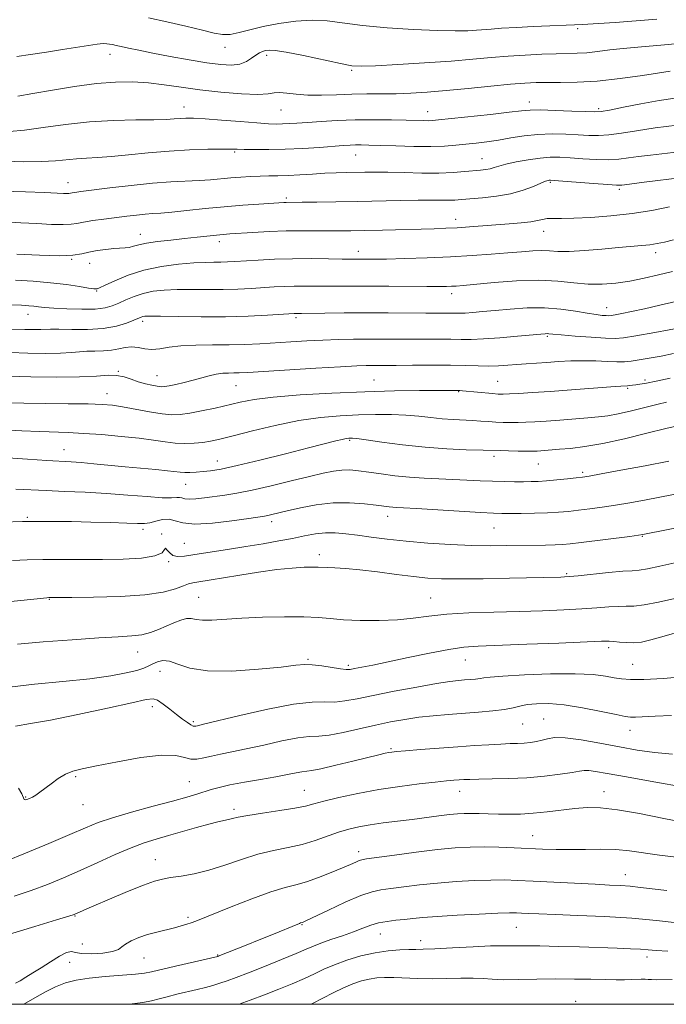
# Model space of a CAD drawing. Extents: x 2087300 to 2090200, y 289800 to 292700.
# Drawn here: x 2089084 to 2089271, y 290000 to 290286 of the extents above; entities that cross this region are included whole.
import ezdxf

# ---------------------------------------------------------------- set-up
doc = ezdxf.new("R2010")
doc.units = 0
doc.header["$MEASUREMENT"] = 0
for name, color, linetype, lineweight in [('CONTOUR INDEX', 41, 'Continuous', 13), ('CONTOUR INTERMEDIATE', 44, 'Continuous', 0), ('GRID LINE', 7, 'Continuous', 0), ('SPOT ELEVATION DTM', 2, 'Continuous', 13)]:
    doc.layers.add(name, color=color, linetype=linetype, lineweight=lineweight)

msp = doc.modelspace()

# ---------------------------------------------------------------- linework, layer by layer
at = {"layer": 'CONTOUR INDEX', "flags": 128}
for points, elevation in [([(2089121.065, 290286.422), (2089126.436, 290285.23), (2089131.968, 290283.954), (2089136.754, 290282.806), (2089140.155, 290281.973), (2089142.609, 290281.543), (2089144.822, 290281.575), (2089147.403, 290282.088), (2089150.56, 290282.926), (2089154.406, 290283.889), (2089158.954, 290284.784), (2089163.837, 290285.444), (2089168.588, 290285.709), (2089172.957, 290285.478), (2089183.203, 290284.188), (2089190.371, 290283.522), (2089198.092, 290282.992), (2089205.041, 290282.661), (2089210.201, 290282.566), (2089213.791, 290282.641), (2089216.336, 290282.798), (2089220.597, 290283.139), (2089223.642, 290283.34), (2089227.927, 290283.577), (2089232.77, 290283.821), (2089247.195, 290284.474), (2089248.727, 290284.56), (2089251.748, 290284.741), (2089256.662, 290285.049), (2089262.681, 290285.47), (2089268.723, 290285.976)], 1120), ([(2089078.63, 290236.016), (2089085.362, 290235.862), (2089090.836, 290235.654), (2089096.348, 290235.405), (2089097.357, 290235.377), (2089097.951, 290235.404), (2089098.398, 290235.475), (2089098.896, 290235.571), (2089099.717, 290235.696), (2089101.432, 290235.921), (2089109.835, 290236.986), (2089116.069, 290237.723), (2089122.288, 290238.356), (2089127.612, 290238.747), (2089135.79, 290239.15), (2089139.073, 290239.388), (2089144.961, 290239.939), (2089147.872, 290240.169), (2089150.75, 290240.341), (2089153.494, 290240.447), (2089156.067, 290240.492), (2089158.682, 290240.527), (2089161.613, 290240.617), (2089165.032, 290240.803), (2089168.707, 290241.038), (2089172.303, 290241.249), (2089175.559, 290241.384), (2089178.5, 290241.46), (2089183.89, 290241.563), (2089186.867, 290241.589), (2089190.591, 290241.551), (2089195.303, 290241.436), (2089200.489, 290241.323), (2089205.447, 290241.311), (2089209.609, 290241.47), (2089212.944, 290241.734), (2089217.558, 290242.203), (2089219.094, 290242.376), (2089220.322, 290242.587), (2089221.439, 290242.894), (2089222.819, 290243.318), (2089224.878, 290243.87), (2089227.869, 290244.534), (2089231.375, 290245.188), (2089234.815, 290245.682), (2089237.781, 290245.904), (2089240.556, 290245.888), (2089243.599, 290245.711), (2089247.21, 290245.455), (2089251.062, 290245.233), (2089254.671, 290245.169), (2089257.71, 290245.347), (2089260.477, 290245.703), (2089263.428, 290246.133), (2089266.914, 290246.556), (2089275.123, 290247.439)], 1110), ([(2089081.151, 290196.041), (2089085.205, 290195.914), (2089087.953, 290195.858), (2089089.777, 290195.868), (2089092.629, 290195.995), (2089095.039, 290195.993), (2089098.807, 290195.909), (2089103.372, 290195.903), (2089107.913, 290196.182), (2089111.748, 290196.872), (2089114.733, 290197.776), (2089116.862, 290198.615), (2089118.931, 290199.489), (2089119.42, 290199.655), (2089120.029, 290199.753), (2089121.469, 290199.789), (2089124.532, 290199.755), (2089129.716, 290199.657), (2089136.336, 290199.57), (2089143.409, 290199.587), (2089150.04, 290199.767), (2089155.672, 290200.035), (2089163.351, 290200.506), (2089163.828, 290200.524), (2089165.496, 290200.54), (2089172.289, 290200.654), (2089177.93, 290200.735), (2089184.285, 290200.783), (2089190.729, 290200.77), (2089201.621, 290200.673), (2089205.123, 290200.655), (2089209.053, 290200.647), (2089210.307, 290200.624), (2089211.554, 290200.619), (2089213.106, 290200.676), (2089215.242, 290200.83), (2089218.086, 290201.084), (2089221.728, 290201.432), (2089226.175, 290201.839), (2089231.108, 290202.149), (2089236.128, 290202.174), (2089240.865, 290201.802), (2089245.073, 290201.2), (2089248.54, 290200.61), (2089251.114, 290200.221), (2089252.897, 290200.016), (2089254.052, 290199.93), (2089254.791, 290199.911), (2089255.509, 290199.98), (2089256.651, 290200.174), (2089258.586, 290200.531), (2089261.401, 290201.089), (2089265.107, 290201.888), (2089269.594, 290202.927), (2089274.262, 290204.055)], 1100), ([(2089074.491, 290158.995), (2089085.913, 290158.238), (2089091.597, 290157.874), (2089098.612, 290157.467), (2089101.549, 290157.253), (2089105.239, 290156.919), (2089114.274, 290156.043), (2089123.223, 290155.225), (2089126.61, 290154.902), (2089130.317, 290154.492), (2089131.597, 290154.413), (2089133.136, 290154.42), (2089134.946, 290154.504), (2089136.927, 290154.653), (2089139.123, 290154.896), (2089142.156, 290155.405), (2089146.794, 290156.395), (2089153.418, 290157.972), (2089160.866, 290159.822), (2089167.588, 290161.525), (2089175.45, 290163.536), (2089177.331, 290163.994), (2089178.513, 290164.238), (2089179.259, 290164.343), (2089179.772, 290164.374), (2089180.344, 290164.365), (2089181.613, 290164.232), (2089184.306, 290163.864), (2089188.898, 290163.2), (2089194.856, 290162.405), (2089201.398, 290161.699), (2089207.773, 290161.247), (2089213.355, 290161.011), (2089223.201, 290160.73), (2089225.624, 290160.674), (2089228.452, 290160.622), (2089230.993, 290160.591), (2089232.742, 290160.592), (2089233.935, 290160.628), (2089234.993, 290160.694), (2089240.467, 290161.119), (2089243.673, 290161.399), (2089247.828, 290161.909), (2089253.073, 290162.816), (2089259.347, 290164.195), (2089265.787, 290165.764), (2089271.328, 290167.15), (2089275.17, 290168.07)], 1090), ([(2089083.071, 290104.6), (2089090.528, 290105.205), (2089098.96, 290105.849), (2089106.652, 290106.376), (2089112.294, 290106.692), (2089116.206, 290106.934), (2089119.119, 290107.298), (2089121.654, 290107.932), (2089124.001, 290108.783), (2089126.244, 290109.75), (2089128.427, 290110.72), (2089130.447, 290111.523), (2089132.159, 290111.981), (2089133.522, 290111.989), (2089134.894, 290111.748), (2089136.737, 290111.535), (2089139.454, 290111.563), (2089148.169, 290112.081), (2089154.222, 290112.353), (2089160.56, 290112.52), (2089166.171, 290112.513), (2089170.383, 290112.296), (2089173.887, 290111.961), (2089177.711, 290111.634), (2089182.587, 290111.43), (2089188.055, 290111.412), (2089193.357, 290111.634), (2089197.995, 290112.11), (2089202.512, 290112.707), (2089207.713, 290113.255), (2089214.152, 290113.627), (2089221.385, 290113.864), (2089228.72, 290114.052), (2089235.556, 290114.263), (2089241.676, 290114.51), (2089246.952, 290114.796), (2089251.3, 290115.108), (2089254.794, 290115.379), (2089257.55, 290115.532), (2089259.777, 290115.541), (2089262.052, 290115.593), (2089265.046, 290115.927), (2089269.185, 290116.704), (2089273.907, 290117.77)], 1080), ([(2089082.051, 290031.353), (2089087.009, 290033.006), (2089091.734, 290034.779), (2089096.403, 290036.699), (2089101.236, 290038.825), (2089106.346, 290041.157), (2089111.411, 290043.456), (2089116.004, 290045.423), (2089119.855, 290046.857), (2089123.317, 290047.947), (2089126.9, 290048.98), (2089135.021, 290051.352), (2089138.588, 290052.344), (2089141.205, 290052.981), (2089144.33, 290053.625), (2089145.494, 290053.921), (2089147.13, 290054.306), (2089149.923, 290054.821), (2089154.242, 290055.486), (2089159.204, 290056.222), (2089163.611, 290056.926), (2089166.657, 290057.538), (2089169.091, 290058.165), (2089172.052, 290058.957), (2089176.401, 290060.008), (2089181.878, 290061.192), (2089187.944, 290062.328), (2089194.064, 290063.267), (2089199.707, 290063.989), (2089204.344, 290064.504), (2089207.609, 290064.834), (2089209.787, 290065.029), (2089211.325, 290065.147), (2089212.686, 290065.239), (2089214.405, 290065.312), (2089217.032, 290065.366), (2089220.939, 290065.414), (2089225.776, 290065.524), (2089231.014, 290065.78), (2089236.135, 290066.229), (2089240.663, 290066.779), (2089244.136, 290067.305), (2089246.289, 290067.694), (2089247.653, 290067.9), (2089248.959, 290067.89), (2089250.939, 290067.625), (2089254.336, 290067.028), (2089259.899, 290066.014), (2089267.889, 290064.578), (2089276.637, 290063.032)], 1070), ([(2089147.444, 290000), (2089150.604, 290001.159), (2089154.761, 290002.751), (2089158.911, 290004.374), (2089162.855, 290005.971), (2089166.356, 290007.483), (2089169.299, 290008.873), (2089172.044, 290010.187), (2089175.068, 290011.49), (2089178.711, 290012.809), (2089182.764, 290014.025), (2089186.876, 290014.98), (2089190.724, 290015.563), (2089194.08, 290015.843), (2089196.742, 290015.938), (2089198.719, 290015.959), (2089200.857, 290015.993), (2089204.213, 290016.118), (2089209.41, 290016.382), (2089215.334, 290016.695), (2089220.439, 290016.935), (2089223.592, 290017.016), (2089225.33, 290016.99), (2089226.605, 290016.946), (2089230.854, 290016.966), (2089234.744, 290016.937), (2089240.133, 290016.82), (2089246.281, 290016.645), (2089257.166, 290016.289), (2089261.048, 290016.141), (2089263.982, 290015.996), (2089266.216, 290015.841), (2089268.542, 290015.663), (2089271.881, 290015.45)], 1060)]:
    msp.add_lwpolyline(points, dxfattribs=dict(at, elevation=elevation))
at = {"layer": 'CONTOUR INTERMEDIATE', "flags": 128}
for points, elevation in [([(2089082.807, 290275.141), (2089086.834, 290275.696), (2089091.496, 290276.4), (2089096.152, 290277.146), (2089103.624, 290278.393), (2089106.173, 290278.762), (2089107.882, 290278.901), (2089108.99, 290278.871), (2089109.802, 290278.751), (2089110.609, 290278.603), (2089111.645, 290278.395), (2089113.127, 290278.075), (2089115.269, 290277.598), (2089118.266, 290276.953), (2089122.309, 290276.136), (2089127.419, 290275.172), (2089132.944, 290274.194), (2089138.063, 290273.361), (2089142.135, 290272.82), (2089145.236, 290272.654), (2089147.62, 290272.934), (2089149.517, 290273.669), (2089151.04, 290274.635), (2089152.279, 290275.55), (2089153.319, 290276.194), (2089154.237, 290276.598), (2089155.104, 290276.857), (2089156.104, 290277.018), (2089157.849, 290276.942), (2089161.059, 290276.443), (2089166.09, 290275.43), (2089176.853, 290273.114), (2089180.186, 290272.497), (2089183.02, 290272.313), (2089187.063, 290272.453), (2089193.481, 290272.81), (2089201.286, 290273.299), (2089208.949, 290273.839), (2089215.302, 290274.36), (2089220.621, 290274.836), (2089225.543, 290275.249), (2089230.527, 290275.583), (2089235.327, 290275.828), (2089239.52, 290275.973), (2089245.62, 290276.085), (2089248.374, 290276.249), (2089251.508, 290276.594), (2089255.062, 290277.05), (2089258.987, 290277.514), (2089263.178, 290277.902), (2089270.992, 290278.532), (2089274.012, 290278.845)], 1118), ([(2089083.141, 290263.636), (2089087.527, 290264.375), (2089093.209, 290265.374), (2089099.633, 290266.431), (2089105.953, 290267.281), (2089111.515, 290267.719), (2089116.443, 290267.758), (2089121.055, 290267.469), (2089125.662, 290266.926), (2089130.554, 290266.232), (2089136.014, 290265.495), (2089142.111, 290264.823), (2089148.06, 290264.332), (2089152.86, 290264.138), (2089155.836, 290264.29), (2089157.614, 290264.579), (2089159.146, 290264.73), (2089161.219, 290264.554), (2089163.971, 290264.208), (2089167.378, 290263.936), (2089171.374, 290263.916), (2089175.733, 290264.062), (2089180.186, 290264.223), (2089184.524, 290264.287), (2089188.762, 290264.299), (2089192.976, 290264.343), (2089197.286, 290264.493), (2089202.011, 290264.784), (2089207.514, 290265.241), (2089213.935, 290265.862), (2089220.503, 290266.529), (2089226.217, 290267.098), (2089230.399, 290267.456), (2089233.637, 290267.622), (2089236.838, 290267.65), (2089240.766, 290267.613), (2089245.616, 290267.676), (2089251.438, 290268.024), (2089258.078, 290268.763), (2089264.552, 290269.679), (2089272.574, 290270.927)], 1116), ([(2089080.719, 290253.371), (2089085.03, 290253.751), (2089090.517, 290254.511), (2089096.948, 290255.429), (2089103.906, 290256.204), (2089110.935, 290256.613), (2089117.409, 290256.755), (2089122.663, 290256.809), (2089126.247, 290256.914), (2089128.57, 290257.06), (2089130.256, 290257.197), (2089131.922, 290257.275), (2089134.153, 290257.244), (2089137.526, 290257.055), (2089142.334, 290256.687), (2089147.717, 290256.244), (2089152.531, 290255.859), (2089155.923, 290255.634), (2089158.214, 290255.555), (2089160.018, 290255.581), (2089161.897, 290255.674), (2089164.202, 290255.828), (2089167.232, 290256.046), (2089171.193, 290256.317), (2089175.914, 290256.578), (2089181.13, 290256.758), (2089186.532, 290256.805), (2089191.633, 290256.754), (2089195.9, 290256.664), (2089200.987, 290256.533), (2089202.367, 290256.521), (2089203.539, 290256.568), (2089205.338, 290256.736), (2089220.377, 290258.368), (2089225.857, 290258.986), (2089229.418, 290259.402), (2089231.965, 290259.611), (2089234.907, 290259.639), (2089239.207, 290259.521), (2089244.044, 290259.329), (2089248.147, 290259.143), (2089250.677, 290259.05), (2089252.519, 290259.163), (2089254.984, 290259.601), (2089259.022, 290260.42), (2089264.114, 290261.432), (2089269.374, 290262.384), (2089274.092, 290263.085)], 1114), ([(2089079.322, 290244.747), (2089084.816, 290244.627), (2089089.976, 290244.641), (2089094.074, 290244.864), (2089100.163, 290245.498), (2089103.034, 290245.673), (2089106.3, 290245.82), (2089110.313, 290246.09), (2089115.302, 290246.578), (2089121.006, 290247.171), (2089127.045, 290247.702), (2089133.001, 290248.045), (2089138.325, 290248.218), (2089142.434, 290248.28), (2089145.014, 290248.282), (2089146.82, 290248.245), (2089148.877, 290248.186), (2089151.989, 290248.126), (2089156.07, 290248.117), (2089160.814, 290248.218), (2089165.873, 290248.464), (2089170.717, 290248.786), (2089177.65, 290249.305), (2089179.641, 290249.429), (2089181.223, 290249.488), (2089182.874, 290249.497), (2089185.084, 290249.454), (2089188.345, 290249.349), (2089192.918, 290249.191), (2089198.129, 290249.049), (2089203.073, 290249.01), (2089207.066, 290249.135), (2089210.313, 290249.387), (2089213.238, 290249.703), (2089216.209, 290250.038), (2089219.343, 290250.425), (2089222.698, 290250.911), (2089226.315, 290251.51), (2089230.159, 290252.101), (2089234.18, 290252.526), (2089238.292, 290252.672), (2089242.275, 290252.604), (2089245.873, 290252.427), (2089248.944, 290252.252), (2089251.79, 290252.198), (2089254.828, 290252.385), (2089258.435, 290252.89), (2089262.844, 290253.619), (2089268.252, 290254.432), (2089274.617, 290255.203)], 1112), ([(2089079.551, 290227.126), (2089084.046, 290226.911), (2089088.63, 290226.65), (2089092.877, 290226.429), (2089096.29, 290226.338), (2089098.582, 290226.446), (2089100.307, 290226.717), (2089102.226, 290227.089), (2089104.911, 290227.509), (2089108.151, 290227.947), (2089114.744, 290228.781), (2089117.632, 290229.126), (2089120.144, 290229.383), (2089122.33, 290229.547), (2089124.696, 290229.708), (2089127.862, 290229.98), (2089132.25, 290230.436), (2089137.506, 290230.998), (2089143.079, 290231.549), (2089148.441, 290231.994), (2089153.151, 290232.324), (2089160.368, 290232.767), (2089161.11, 290232.799), (2089165.679, 290232.834), (2089169.941, 290232.881), (2089175.515, 290232.96), (2089181.799, 290233.073), (2089194.23, 290233.348), (2089199.371, 290233.431), (2089203.274, 290233.439), (2089206.133, 290233.412), (2089208.278, 290233.411), (2089210.07, 290233.481), (2089211.986, 290233.628), (2089218.047, 290234.133), (2089222.14, 290234.586), (2089226.252, 290235.304), (2089229.897, 290236.327), (2089232.877, 290237.443), (2089235.067, 290238.38), (2089236.41, 290238.932), (2089237.123, 290239.173), (2089237.492, 290239.244), (2089237.874, 290239.255), (2089238.913, 290239.188), (2089250.334, 290238.268), (2089254.514, 290237.953), (2089256.985, 290237.804), (2089258.11, 290237.788), (2089258.604, 290237.835), (2089260.799, 290238.102), (2089264.262, 290238.534), (2089276.909, 290240.147)], 1108), ([(2089082.88, 290217.805), (2089089.405, 290217.452), (2089095.223, 290217.299), (2089099.148, 290217.479), (2089101.693, 290217.893), (2089103.794, 290218.387), (2089106.173, 290218.826), (2089108.694, 290219.168), (2089111.004, 290219.391), (2089114.279, 290219.574), (2089115.495, 290219.737), (2089116.694, 290220.066), (2089118.229, 290220.513), (2089120.489, 290220.997), (2089123.719, 290221.453), (2089127.568, 290221.879), (2089131.537, 290222.286), (2089135.192, 290222.678), (2089140.869, 290223.304), (2089142.787, 290223.488), (2089144.708, 290223.633), (2089151.342, 290224.06), (2089156.139, 290224.327), (2089161.11, 290224.522), (2089165.695, 290224.587), (2089169.782, 290224.563), (2089173.369, 290224.516), (2089176.558, 290224.503), (2089179.863, 290224.537), (2089183.902, 290224.62), (2089189.044, 290224.749), (2089204.022, 290225.169), (2089207.457, 290225.293), (2089210.73, 290225.456), (2089214.285, 290225.684), (2089225.829, 290226.535), (2089229.306, 290226.831), (2089232.124, 290227.157), (2089234.099, 290227.521), (2089235.545, 290227.857), (2089236.898, 290228.083), (2089238.586, 290228.154), (2089241.02, 290228.157), (2089244.601, 290228.217), (2089249.558, 290228.44), (2089255.413, 290228.877), (2089261.516, 290229.562), (2089267.286, 290230.491), (2089272.427, 290231.5)], 1106), ([(2089082.417, 290210.251), (2089087.573, 290209.916), (2089092.663, 290209.473), (2089097.239, 290208.925), (2089101.003, 290208.372), (2089103.694, 290207.944), (2089105.172, 290207.73), (2089105.776, 290207.676), (2089105.967, 290207.693), (2089106.197, 290207.745), (2089106.897, 290208.015), (2089108.491, 290208.744), (2089111.288, 290210.063), (2089115.132, 290211.675), (2089119.748, 290213.172), (2089124.817, 290214.236), (2089129.825, 290214.889), (2089134.213, 290215.24), (2089137.57, 290215.394), (2089140.091, 290215.437), (2089142.122, 290215.451), (2089144.023, 290215.506), (2089146.199, 290215.621), (2089152.943, 290216.048), (2089157.64, 290216.288), (2089162.873, 290216.447), (2089168.294, 290216.472), (2089173.33, 290216.41), (2089177.35, 290216.33), (2089179.936, 290216.289), (2089184.203, 290216.274), (2089186.506, 290216.288), (2089190.191, 290216.35), (2089195.581, 290216.487), (2089202.063, 290216.703), (2089208.792, 290216.995), (2089215.05, 290217.354), (2089220.624, 290217.748), (2089225.429, 290218.136), (2089229.412, 290218.476), (2089232.665, 290218.715), (2089235.311, 290218.798), (2089237.563, 290218.708), (2089239.987, 290218.581), (2089243.238, 290218.588), (2089247.714, 290218.848), (2089252.787, 290219.265), (2089257.574, 290219.687), (2089264.328, 290220.245), (2089266.689, 290220.495), (2089268.779, 290220.825), (2089270.941, 290221.291), (2089273.531, 290221.95)], 1104), ([(2089080.778, 290203.091), (2089084.196, 290202.933), (2089086.351, 290202.81), (2089087.821, 290202.685), (2089089.168, 290202.527), (2089090.912, 290202.338), (2089093.557, 290202.127), (2089097.376, 290201.917), (2089101.698, 290201.791), (2089105.618, 290201.846), (2089108.474, 290202.161), (2089110.564, 290202.729), (2089112.429, 290203.526), (2089114.516, 290204.501), (2089116.89, 290205.51), (2089119.52, 290206.382), (2089122.404, 290206.985), (2089125.645, 290207.338), (2089129.373, 290207.497), (2089133.643, 290207.525), (2089138.213, 290207.504), (2089142.766, 290207.519), (2089147.031, 290207.636), (2089150.936, 290207.828), (2089157.59, 290208.243), (2089160.495, 290208.397), (2089163.35, 290208.486), (2089166.309, 290208.5), (2089172.676, 290208.455), (2089176.169, 290208.471), (2089180.173, 290208.501), (2089185.028, 290208.51), (2089190.843, 290208.472), (2089201.929, 290208.366), (2089205.414, 290208.36), (2089207.598, 290208.39), (2089209.07, 290208.447), (2089210.457, 290208.532), (2089212.513, 290208.703), (2089221.474, 290209.529), (2089228.01, 290210.002), (2089234.481, 290210.195), (2089239.983, 290209.947), (2089244.637, 290209.478), (2089248.818, 290209.1), (2089252.851, 290209.066), (2089256.855, 290209.375), (2089260.897, 290209.965), (2089265.022, 290210.773), (2089269.175, 290211.732), (2089273.277, 290212.772)], 1102), ([(2089080.9, 290189.185), (2089086.052, 290189.055), (2089091.135, 290188.983), (2089095.495, 290189.02), (2089098.681, 290189.19), (2089101.058, 290189.415), (2089103.193, 290189.589), (2089105.522, 290189.65), (2089107.969, 290189.701), (2089110.324, 290189.89), (2089112.434, 290190.296), (2089114.353, 290190.722), (2089116.192, 290190.903), (2089118.05, 290190.675), (2089119.986, 290190.284), (2089122.052, 290190.075), (2089124.332, 290190.292), (2089127.061, 290190.758), (2089130.505, 290191.195), (2089134.81, 290191.394), (2089139.632, 290191.431), (2089144.502, 290191.453), (2089149.068, 290191.576), (2089153.433, 290191.79), (2089162.378, 290192.336), (2089167.05, 290192.6), (2089171.706, 290192.822), (2089176.243, 290192.981), (2089180.644, 290193.077), (2089184.913, 290193.118), (2089189.069, 290193.114), (2089197.297, 290193.077), (2089205.431, 290193.107), (2089208.937, 290193.095), (2089211.863, 290193.043), (2089214.772, 290193.031), (2089218.395, 290193.163), (2089223.153, 290193.5), (2089228.22, 290193.94), (2089235.024, 290194.581), (2089236.269, 290194.684), (2089236.839, 290194.698), (2089237.38, 290194.655), (2089238.54, 290194.539), (2089240.964, 290194.319), (2089244.985, 290193.987), (2089249.684, 290193.63), (2089253.829, 290193.358), (2089256.632, 290193.277), (2089259.08, 290193.485), (2089262.604, 290194.073), (2089268.115, 290195.067), (2089284.778, 290198.128)], 1098), ([(2089076.741, 290182.418), (2089086.895, 290182.195), (2089094.281, 290182.1), (2089101.09, 290182.146), (2089106.011, 290182.375), (2089109.346, 290182.603), (2089111.802, 290182.59), (2089113.98, 290182.171), (2089116.059, 290181.486), (2089118.113, 290180.752), (2089120.168, 290180.147), (2089122.07, 290179.704), (2089123.618, 290179.42), (2089124.72, 290179.292), (2089125.714, 290179.334), (2089127.047, 290179.562), (2089129.035, 290179.978), (2089131.48, 290180.541), (2089134.057, 290181.194), (2089138.731, 290182.495), (2089140.778, 290182.954), (2089142.638, 290183.188), (2089144.327, 290183.263), (2089145.866, 290183.279), (2089147.45, 290183.327), (2089149.97, 290183.465), (2089169.712, 290184.669), (2089176.887, 290185.087), (2089181.586, 290185.333), (2089184.285, 290185.437), (2089185.963, 290185.461), (2089189.669, 290185.462), (2089192.974, 290185.481), (2089197.792, 290185.526), (2089203.403, 290185.562), (2089208.822, 290185.544), (2089213.281, 290185.449), (2089216.881, 290185.338), (2089219.941, 290185.294), (2089222.743, 290185.378), (2089225.424, 290185.552), (2089228.084, 290185.756), (2089230.818, 290185.945), (2089236.805, 290186.333), (2089240.172, 290186.566), (2089243.728, 290186.764), (2089247.37, 290186.849), (2089250.971, 290186.773), (2089254.308, 290186.621), (2089257.136, 290186.507), (2089259.334, 290186.527), (2089261.302, 290186.708), (2089263.563, 290187.057), (2089266.505, 290187.571), (2089269.957, 290188.209), (2089273.607, 290188.919)], 1096), ([(2089080.192, 290174.617), (2089084.906, 290174.507), (2089091.082, 290174.424), (2089097.746, 290174.356), (2089103.57, 290174.278), (2089107.631, 290174.155), (2089110.602, 290173.912), (2089113.557, 290173.467), (2089121.334, 290172.034), (2089125.029, 290171.429), (2089127.878, 290171.147), (2089130.325, 290171.208), (2089133.045, 290171.594), (2089136.516, 290172.265), (2089140.422, 290173.11), (2089147.756, 290174.812), (2089151.747, 290175.557), (2089157.301, 290176.248), (2089165.116, 290176.891), (2089174.373, 290177.442), (2089183.873, 290177.846), (2089192.543, 290178.065), (2089199.801, 290178.149), (2089210.902, 290178.177), (2089211.493, 290178.159), (2089212.32, 290178.099), (2089220.985, 290177.291), (2089222.655, 290177.171), (2089224.078, 290177.146), (2089225.902, 290177.206), (2089228.68, 290177.346), (2089232.597, 290177.58), (2089237.74, 290177.929), (2089243.973, 290178.389), (2089255.33, 290179.247), (2089258.281, 290179.448), (2089260.238, 290179.549), (2089260.844, 290179.603), (2089261.616, 290179.698), (2089262.583, 290179.834), (2089263.833, 290180.03), (2089265.685, 290180.362), (2089268.517, 290180.924), (2089272.606, 290181.749)], 1094), ([(2089078.827, 290166.751), (2089084.28, 290166.485), (2089089.474, 290166.247), (2089097.79, 290165.964), (2089102.18, 290165.751), (2089107.487, 290165.381), (2089113.164, 290164.887), (2089118.396, 290164.327), (2089122.577, 290163.764), (2089125.918, 290163.276), (2089128.838, 290162.947), (2089131.665, 290162.839), (2089134.371, 290162.919), (2089136.838, 290163.137), (2089139.098, 290163.472), (2089141.781, 290164.046), (2089145.663, 290165.013), (2089151.243, 290166.439), (2089157.905, 290168.041), (2089164.754, 290169.444), (2089171.066, 290170.364), (2089176.801, 290170.868), (2089182.092, 290171.11), (2089187.042, 290171.215), (2089191.641, 290171.193), (2089195.847, 290171.02), (2089199.646, 290170.697), (2089203.125, 290170.31), (2089206.394, 290169.966), (2089209.535, 290169.743), (2089215.22, 290169.482), (2089217.643, 290169.331), (2089219.857, 290169.166), (2089221.979, 290169.022), (2089224.106, 290168.926), (2089226.261, 290168.885), (2089228.448, 290168.898), (2089230.718, 290168.97), (2089233.322, 290169.109), (2089236.555, 290169.327), (2089240.557, 290169.624), (2089248.709, 290170.26), (2089251.765, 290170.519), (2089254.47, 290170.852), (2089257.522, 290171.415), (2089261.371, 290172.296), (2089269.068, 290174.197), (2089271.577, 290174.778)], 1092), ([(2089082.509, 290149.54), (2089091.316, 290149.123), (2089096.72, 290148.91), (2089102.675, 290148.662), (2089108.909, 290148.318), (2089115.093, 290147.85), (2089120.674, 290147.384), (2089125.042, 290147.082), (2089127.787, 290147.045), (2089129.282, 290147.139), (2089130.101, 290147.168), (2089130.766, 290147.001), (2089131.609, 290146.758), (2089132.912, 290146.623), (2089134.875, 290146.732), (2089137.374, 290147.031), (2089143.241, 290147.837), (2089146.786, 290148.399), (2089151.22, 290149.26), (2089156.71, 290150.505), (2089162.551, 290151.923), (2089167.819, 290153.232), (2089171.825, 290154.201), (2089174.812, 290154.813), (2089177.255, 290155.106), (2089179.594, 290155.118), (2089182.115, 290154.901), (2089185.067, 290154.505), (2089188.619, 290153.995), (2089192.626, 290153.464), (2089196.862, 290153.017), (2089201.132, 290152.727), (2089205.365, 290152.544), (2089209.519, 290152.387), (2089213.55, 290152.196), (2089217.409, 290151.997), (2089221.045, 290151.836), (2089224.404, 290151.749), (2089227.416, 290151.719), (2089230.01, 290151.72), (2089232.19, 290151.734), (2089234.283, 290151.794), (2089236.695, 290151.946), (2089239.661, 290152.213), (2089242.739, 290152.531), (2089245.321, 290152.814), (2089247.113, 290153.029), (2089249.088, 290153.341), (2089252.538, 290153.967), (2089258.294, 290155.04), (2089265.343, 290156.368), (2089272.215, 290157.674)], 1088), ([(2089078.733, 290139.962), (2089084.477, 290140.13), (2089089.385, 290140.21), (2089093.884, 290140.205), (2089098.72, 290140.129), (2089104.345, 290140), (2089110.042, 290139.842), (2089114.805, 290139.684), (2089117.924, 290139.564), (2089119.878, 290139.569), (2089121.443, 290139.799), (2089123.228, 290140.277), (2089125.178, 290140.74), (2089127.069, 290140.848), (2089128.843, 290140.403), (2089131.09, 290139.754), (2089134.564, 290139.394), (2089139.66, 290139.667), (2089145.332, 290140.344), (2089150.179, 290141.049), (2089154.752, 290141.741), (2089155.764, 290141.932), (2089156.948, 290142.201), (2089161.407, 290143.271), (2089165.212, 290144.141), (2089169.803, 290145.001), (2089174.717, 290145.557), (2089179.506, 290145.606), (2089183.788, 290145.305), (2089187.195, 290144.903), (2089190.959, 290144.409), (2089192.014, 290144.296), (2089193.146, 290144.22), (2089195.149, 290144.111), (2089198.891, 290143.894), (2089217.497, 290142.741), (2089221.289, 290142.54), (2089223.735, 290142.47), (2089226.111, 290142.468), (2089229.371, 290142.488), (2089233.201, 290142.541), (2089236.968, 290142.652), (2089240.205, 290142.841), (2089243.104, 290143.106), (2089246.018, 290143.438), (2089249.242, 290143.836), (2089252.812, 290144.318), (2089256.704, 290144.907), (2089260.927, 290145.625), (2089265.627, 290146.489), (2089277.016, 290148.682)], 1086), ([(2089081.621, 290128.825), (2089085.858, 290129), (2089090.426, 290129.087), (2089095.71, 290129.117), (2089101.558, 290129.127), (2089107.68, 290129.159), (2089113.72, 290129.269), (2089119.047, 290129.563), (2089122.963, 290130.163), (2089125.018, 290131.093), (2089125.77, 290131.987), (2089126.025, 290132.381), (2089126.453, 290131.974), (2089127.177, 290131.118), (2089128.184, 290130.328), (2089129.525, 290130.011), (2089131.523, 290130.147), (2089134.567, 290130.607), (2089144.01, 290132.061), (2089149.343, 290132.899), (2089154.357, 290133.722), (2089158.906, 290134.516), (2089162.937, 290135.276), (2089166.439, 290135.979), (2089169.553, 290136.541), (2089172.459, 290136.86), (2089175.34, 290136.865), (2089178.388, 290136.604), (2089181.799, 290136.157), (2089185.756, 290135.602), (2089190.407, 290135), (2089195.886, 290134.414), (2089202.196, 290133.899), (2089208.804, 290133.495), (2089215.043, 290133.236), (2089220.405, 290133.141), (2089225.007, 290133.158), (2089236.373, 290133.309), (2089239.169, 290133.368), (2089241.322, 290133.472), (2089243.539, 290133.681), (2089246.716, 290134.062), (2089260.869, 290135.848), (2089263.407, 290136.179), (2089264.685, 290136.368), (2089265.616, 290136.542), (2089295.72, 290142.521)], 1084), ([(2089071.635, 290115.969), (2089091.602, 290118.045), (2089092.154, 290118.071), (2089098.781, 290118.113), (2089105.128, 290118.166), (2089112.812, 290118.363), (2089120.027, 290118.839), (2089125.354, 290119.661), (2089128.914, 290120.63), (2089131.215, 290121.483), (2089132.749, 290122.022), (2089133.933, 290122.326), (2089135.169, 290122.542), (2089139.297, 290123.194), (2089142.847, 290123.778), (2089147.632, 290124.582), (2089153.052, 290125.452), (2089158.321, 290126.191), (2089162.778, 290126.649), (2089166.269, 290126.866), (2089168.768, 290126.925), (2089170.354, 290126.905), (2089172.969, 290126.772), (2089175.161, 290126.697), (2089178.299, 290126.532), (2089182.47, 290126.17), (2089187.615, 290125.551), (2089193.087, 290124.817), (2089198.093, 290124.158), (2089202.171, 290123.726), (2089206.179, 290123.513), (2089211.307, 290123.472), (2089218.271, 290123.553), (2089225.895, 290123.696), (2089240.859, 290124.015), (2089241.907, 290124.052), (2089243.339, 290124.158), (2089245.895, 290124.407), (2089254.718, 290125.316), (2089258.863, 290125.697), (2089261.584, 290125.884), (2089263.596, 290126.048), (2089266, 290126.423), (2089269.591, 290127.17), (2089278.314, 290129.134)], 1082), ([(2089080.678, 290092.038), (2089087.949, 290092.894), (2089096.215, 290093.706), (2089104.003, 290094.518), (2089110.134, 290095.358), (2089114.605, 290096.188), (2089117.711, 290096.954), (2089119.767, 290097.619), (2089121.176, 290098.224), (2089122.363, 290098.827), (2089123.692, 290099.426), (2089125.287, 290099.782), (2089127.209, 290099.597), (2089129.619, 290098.717), (2089133.071, 290097.584), (2089138.22, 290096.785), (2089145.319, 290096.745), (2089153.031, 290097.247), (2089159.619, 290097.91), (2089163.843, 290098.409), (2089166.445, 290098.651), (2089168.667, 290098.597), (2089171.43, 290098.249), (2089176.895, 290097.354), (2089178.497, 290097.171), (2089179.634, 290097.218), (2089180.956, 290097.453), (2089183.047, 290097.855), (2089186.211, 290098.482), (2089190.684, 290099.41), (2089196.478, 290100.653), (2089202.722, 290101.967), (2089208.319, 290103.043), (2089212.633, 290103.665), (2089216.861, 290103.972), (2089231.006, 290104.505), (2089240.237, 290104.866), (2089252.611, 290105.382), (2089254.869, 290105.443), (2089256.238, 290105.368), (2089257.893, 290105.181), (2089259.898, 290104.994), (2089262.036, 290104.945), (2089264.23, 290105.164), (2089266.953, 290105.763), (2089270.814, 290106.847), (2089276.166, 290108.442)], 1078), ([(2089082.492, 290080.705), (2089086.844, 290081.498), (2089092.631, 290082.519), (2089100.575, 290084.101), (2089109.153, 290085.925), (2089116.279, 290087.513), (2089120.449, 290088.466), (2089122.47, 290088.708), (2089123.732, 290088.247), (2089125.34, 290087.14), (2089127.276, 290085.657), (2089129.238, 290084.119), (2089130.968, 290082.799), (2089132.38, 290081.785), (2089133.426, 290081.112), (2089134.098, 290080.792), (2089134.514, 290080.723), (2089134.829, 290080.776), (2089135.354, 290080.891), (2089137.024, 290081.281), (2089147.655, 290083.859), (2089155.744, 290085.705), (2089163.231, 290087.145), (2089168.624, 290087.739), (2089172.328, 290087.784), (2089175.221, 290087.761), (2089178.127, 290088.061), (2089181.651, 290088.721), (2089186.348, 290089.692), (2089192.462, 290090.89), (2089199.013, 290092.109), (2089204.716, 290093.109), (2089208.618, 290093.717), (2089211.104, 290094.019), (2089212.892, 290094.167), (2089214.557, 290094.29), (2089216.1, 290094.423), (2089217.377, 290094.577), (2089218.463, 290094.765), (2089220.293, 290094.999), (2089224.016, 290095.292), (2089230.301, 290095.628), (2089237.871, 290095.894), (2089244.967, 290095.949), (2089250.218, 290095.702), (2089253.821, 290095.265), (2089256.36, 290094.799), (2089258.476, 290094.444), (2089261.031, 290094.258), (2089264.942, 290094.279), (2089270.684, 290094.553), (2089276.961, 290095.162)], 1076), ([(2089083.374, 290062.79), (2089084.333, 290061.106), (2089085.01, 290059.498), (2089085.265, 290059.358), (2089085.771, 290059.44), (2089086.502, 290059.702), (2089087.372, 290060.131), (2089088.334, 290060.726), (2089089.482, 290061.542), (2089092.796, 290064.043), (2089094.88, 290065.513), (2089096.987, 290066.771), (2089099.077, 290067.636), (2089101.8, 290068.337), (2089105.978, 290069.204), (2089112.042, 290070.429), (2089118.853, 290071.652), (2089124.879, 290072.373), (2089128.977, 290072.268), (2089131.549, 290071.697), (2089133.387, 290071.197), (2089135.167, 290071.177), (2089137.118, 290071.545), (2089139.359, 290072.083), (2089142.025, 290072.631), (2089145.326, 290073.268), (2089149.49, 290074.13), (2089154.561, 290075.276), (2089159.84, 290076.456), (2089164.442, 290077.339), (2089167.788, 290077.717), (2089170.51, 290077.862), (2089173.548, 290078.168), (2089177.582, 290078.918), (2089182.276, 290079.966), (2089187.039, 290081.057), (2089191.416, 290081.983), (2089195.509, 290082.726), (2089199.556, 290083.315), (2089203.749, 290083.781), (2089208.088, 290084.161), (2089216.968, 290084.823), (2089221.082, 290085.177), (2089224.49, 290085.589), (2089226.973, 290086.072), (2089228.967, 290086.568), (2089231.07, 290086.997), (2089233.798, 290087.274), (2089237.347, 290087.281), (2089241.832, 290086.893), (2089247.176, 290086.06), (2089252.534, 290085.03), (2089256.869, 290084.126), (2089259.482, 290083.597), (2089261.038, 290083.396), (2089262.538, 290083.401), (2089268.277, 290083.664), (2089272.995, 290083.841)], 1074), ([(2089079.665, 290041.514), (2089085.369, 290043.881), (2089092.111, 290046.714), (2089098.283, 290049.343), (2089102.77, 290051.277), (2089106.423, 290052.742), (2089110.587, 290054.144), (2089116.177, 290055.775), (2089122.407, 290057.487), (2089128.064, 290059.019), (2089132.224, 290060.175), (2089135.13, 290061.026), (2089139.305, 290062.338), (2089141.608, 290062.979), (2089144.727, 290063.676), (2089148.945, 290064.456), (2089153.659, 290065.265), (2089158.05, 290066.033), (2089161.467, 290066.694), (2089163.935, 290067.206), (2089165.654, 290067.533), (2089168.481, 290067.887), (2089171.161, 290068.396), (2089175.456, 290069.379), (2089180.472, 290070.596), (2089187.996, 290072.445), (2089189.782, 290072.863), (2089190.846, 290073.086), (2089191.738, 290073.23), (2089193.141, 290073.376), (2089195.769, 290073.592), (2089200.07, 290073.926), (2089210.91, 290074.74), (2089215.807, 290075.092), (2089219.96, 290075.369), (2089223.373, 290075.561), (2089226.085, 290075.669), (2089228.29, 290075.742), (2089230.218, 290075.838), (2089232.056, 290076.007), (2089233.807, 290076.271), (2089235.434, 290076.644), (2089237.004, 290077.096), (2089239.032, 290077.421), (2089242.142, 290077.368), (2089246.72, 290076.774), (2089252.215, 290075.814), (2089257.839, 290074.752), (2089263.013, 290073.813), (2089268.006, 290073.082), (2089273.294, 290072.611)], 1072), ([(2089080.733, 290020.391), (2089088.101, 290022.601), (2089094.353, 290024.499), (2089097.946, 290025.605), (2089099.482, 290026.107), (2089100.094, 290026.359), (2089100.827, 290026.697), (2089102.35, 290027.372), (2089105.238, 290028.617), (2089109.765, 290030.533), (2089114.984, 290032.701), (2089119.646, 290034.57), (2089122.859, 290035.735), (2089125.172, 290036.363), (2089127.494, 290036.769), (2089130.547, 290037.235), (2089134.327, 290037.924), (2089138.642, 290038.972), (2089143.3, 290040.437), (2089148.104, 290042.07), (2089152.853, 290043.548), (2089157.382, 290044.644), (2089161.662, 290045.52), (2089165.698, 290046.432), (2089169.491, 290047.563), (2089176.262, 290049.933), (2089179.244, 290050.831), (2089182.216, 290051.528), (2089185.485, 290052.108), (2089189.262, 290052.643), (2089193.391, 290053.162), (2089197.621, 290053.683), (2089205.411, 290054.694), (2089208.502, 290055.078), (2089210.857, 290055.316), (2089212.8, 290055.424), (2089214.765, 290055.433), (2089217.097, 290055.374), (2089219.778, 290055.285), (2089222.701, 290055.205), (2089225.793, 290055.174), (2089229.123, 290055.244), (2089232.795, 290055.467), (2089236.839, 290055.867), (2089244.941, 290056.803), (2089248.528, 290057.089), (2089252.37, 290057.045), (2089257.271, 290056.494), (2089263.7, 290055.359), (2089270.8, 290053.941), (2089277.381, 290052.639)], 1068), ([(2089082.439, 290006.104), (2089083.769, 290006.839), (2089085.435, 290007.835), (2089087.489, 290009.097), (2089089.906, 290010.63), (2089092.596, 290012.37), (2089095.204, 290013.981), (2089097.306, 290015.055), (2089098.677, 290015.325), (2089099.879, 290015.079), (2089101.672, 290014.744), (2089104.537, 290014.667), (2089107.838, 290014.873), (2089110.66, 290015.303), (2089112.359, 290015.906), (2089113.375, 290016.648), (2089114.423, 290017.499), (2089116.063, 290018.423), (2089118.257, 290019.357), (2089120.815, 290020.228), (2089123.542, 290020.983), (2089128.63, 290022.212), (2089130.602, 290022.74), (2089132.192, 290023.229), (2089133.514, 290023.688), (2089134.79, 290024.171), (2089145.117, 290028.294), (2089151.106, 290030.611), (2089156.635, 290032.615), (2089160.744, 290033.891), (2089163.906, 290034.73), (2089166.959, 290035.599), (2089170.499, 290036.838), (2089174.176, 290038.277), (2089177.403, 290039.618), (2089179.732, 290040.626), (2089181.265, 290041.306), (2089182.243, 290041.726), (2089183.024, 290041.972), (2089184.432, 290042.209), (2089192.521, 290043.319), (2089198.84, 290044.155), (2089205.064, 290044.908), (2089210.202, 290045.404), (2089214.52, 290045.653), (2089218.592, 290045.711), (2089222.863, 290045.633), (2089227.244, 290045.468), (2089235.532, 290045.069), (2089239.465, 290044.932), (2089243.563, 290044.901), (2089247.982, 290044.988), (2089252.506, 290045.066), (2089256.825, 290044.971), (2089260.78, 290044.585), (2089269.504, 290043.266), (2089275.213, 290042.575)], 1066), ([(2089084.8, 290000), (2089084.851, 290000.029), (2089088.048, 290001.89), (2089091.154, 290003.631), (2089094.114, 290005.104), (2089096.955, 290006.205), (2089100.039, 290006.996), (2089103.811, 290007.583), (2089108.479, 290008.055), (2089117.329, 290008.76), (2089119.936, 290009.046), (2089121.993, 290009.433), (2089128.943, 290011.075), (2089141.183, 290013.919), (2089141.352, 290013.981), (2089149.457, 290017.184), (2089153.24, 290018.702), (2089156.931, 290020.204), (2089164.92, 290023.487), (2089165.249, 290023.61), (2089165.741, 290023.752), (2089166.024, 290023.867), (2089167.003, 290024.321), (2089173.381, 290027.36), (2089178.246, 290029.614), (2089182.737, 290031.55), (2089186.007, 290032.694), (2089188.607, 290033.258), (2089191.435, 290033.628), (2089195.197, 290034.108), (2089199.813, 290034.67), (2089205.008, 290035.209), (2089210.481, 290035.635), (2089215.812, 290035.926), (2089220.555, 290036.079), (2089224.486, 290036.093), (2089228.278, 290035.981), (2089232.826, 290035.76), (2089250.772, 290034.836), (2089255.013, 290034.633), (2089258.167, 290034.463), (2089260.938, 290034.252), (2089263.942, 290033.941), (2089271.608, 290033.056)], 1064), ([(2089114.877, 290000), (2089116.355, 290000.184), (2089119.47, 290000.567), (2089121.958, 290001.024), (2089124.185, 290001.578), (2089126.553, 290002.217), (2089129.343, 290002.92), (2089135.19, 290004.317), (2089137.648, 290004.921), (2089139.802, 290005.495), (2089141.835, 290006.106), (2089143.965, 290006.833), (2089146.581, 290007.807), (2089150.109, 290009.174), (2089154.736, 290010.992), (2089159.693, 290012.967), (2089163.969, 290014.718), (2089166.873, 290015.972), (2089168.975, 290016.895), (2089171.164, 290017.76), (2089174.09, 290018.779), (2089177.436, 290019.906), (2089180.65, 290021.033), (2089183.321, 290022.062), (2089185.63, 290022.938), (2089187.9, 290023.618), (2089190.373, 290024.08), (2089192.954, 290024.39), (2089195.462, 290024.638), (2089197.873, 290024.896), (2089200.785, 290025.186), (2089204.953, 290025.511), (2089210.76, 290025.866), (2089217.105, 290026.199), (2089222.519, 290026.446), (2089225.936, 290026.561), (2089227.922, 290026.568), (2089229.449, 290026.505), (2089231.421, 290026.405), (2089234.469, 290026.265), (2089239.156, 290026.073), (2089245.777, 290025.814), (2089253.56, 290025.458), (2089261.462, 290024.969), (2089268.593, 290024.342), (2089274.66, 290023.683)], 1062), ([(2089168.212, 290000), (2089168.743, 290000.248), (2089171.68, 290001.76), (2089174.744, 290003.364), (2089177.725, 290004.828), (2089180.457, 290005.969), (2089182.941, 290006.787), (2089185.223, 290007.33), (2089187.385, 290007.644), (2089189.66, 290007.767), (2089192.319, 290007.739), (2089199.314, 290007.459), (2089203.429, 290007.391), (2089207.722, 290007.462), (2089211.848, 290007.581), (2089215.423, 290007.617), (2089218.255, 290007.486), (2089220.923, 290007.28), (2089224.196, 290007.139), (2089228.627, 290007.158), (2089233.888, 290007.268), (2089239.433, 290007.356), (2089244.767, 290007.339), (2089249.599, 290007.254), (2089253.69, 290007.163), (2089256.881, 290007.119), (2089259.325, 290007.122), (2089261.255, 290007.16), (2089264.215, 290007.268), (2089265.315, 290007.278), (2089266.23, 290007.231), (2089267.207, 290007.168), (2089268.538, 290007.142), (2089273.208, 290007.249)], 1058)]:
    msp.add_lwpolyline(points, dxfattribs=dict(at, elevation=elevation))
at = {"layer": 'GRID LINE', "flags": 128}
msp.add_lwpolyline([(2087500, 290000), (2090000, 290000), (2090000, 292500), (2087500, 292500), (2087500, 290000)], dxfattribs=at)
at = {"layer": 'SPOT ELEVATION DTM'}
for p in [(2089245.77, 290283.24, 1119.7), (2089143.26, 290277.78, 1119.3), (2089109.93, 290275.76, 1117.4), (2089155.44, 290275.52, 1117.6), (2089180.14, 290271.12, 1117.8), (2089131.38, 290260.52, 1114.7), (2089231.66, 290261.93, 1114.6), (2089159.58, 290259.63, 1115.1), (2089202.12, 290259.15, 1114.7), (2089251.8, 290260, 1114.3), (2089146.15, 290247.46, 1111.8), (2089181.26, 290246.58, 1111.2), (2089217.95, 290245.5, 1110.8), (2089097.73, 290238.54, 1110.7), (2089237.76, 290238.6, 1107.8), (2089257.88, 290236.59, 1107.7), (2089161.11, 290234.04, 1108.3), (2089210.26, 290227.88, 1106.6), (2089118.75, 290223.55, 1106.7), (2089235.85, 290224.39, 1105.3), (2089141.64, 290221.4, 1105.5), (2089182.04, 290218.61, 1104.6), (2089268.36, 290218.18, 1103.5), (2089098.72, 290216.25, 1105.9), (2089103.96, 290215.09, 1105.2), (2089106.06, 290207.11, 1103.9), (2089209.14, 290206.31, 1101.5), (2089086.06, 290200.32, 1101.3), (2089254.13, 290202.23, 1100.7), (2089119.4, 290198.31, 1099.6), (2089163.9, 290199.33, 1099.7), (2089236.91, 290193.95, 1097.8), (2089112.29, 290183.78, 1096.1), (2089123.57, 290182.51, 1096.8), (2089186.54, 290181.25, 1094.9), (2089222.5, 290180.82, 1094.9), (2089265.3, 290181.21, 1094.3), (2089146.48, 290179.6, 1095.1), (2089211.14, 290177.82, 1093.9), (2089260.21, 290178.81, 1093.8), (2089109.06, 290177.24, 1094.7), (2089179.54, 290163.7, 1089.8), (2089096.56, 290161.04, 1090.8), (2089141.11, 290157.73, 1090.7), (2089221.48, 290159.11, 1089.6), (2089234.29, 290156.81, 1089.1), (2089247.21, 290154.44, 1088.3), (2089131.92, 290150.96, 1089.2), (2089085.91, 290141.39, 1086.2), (2089190.56, 290141.68, 1085.4), (2089119.48, 290137.86, 1085.6), (2089156.9, 290140.1, 1085.5), (2089221.41, 290138.29, 1085.1), (2089124.86, 290136.5, 1084.1), (2089264.52, 290135.83, 1083.9), (2089131.48, 290133.85, 1084.9), (2089170.68, 290130.57, 1082.5), (2089126.96, 290128.48, 1083.8), (2089242.57, 290125.02, 1082.2), (2089092.24, 290117.52, 1081.9), (2089135.63, 290118.13, 1080.9), (2089203.03, 290117.96, 1080.9), (2089254.77, 290103.52, 1077.6), (2089117.96, 290102.26, 1079.2), (2089167.41, 290100.14, 1078.2), (2089179.09, 290098.42, 1078.3), (2089213.11, 290099.97, 1077.2), (2089261.72, 290098.7, 1076.9), (2089124.45, 290096.69, 1077.3), (2089122.15, 290086.45, 1075.5), (2089134.15, 290082.08, 1076.3), (2089229.78, 290081.37, 1073.1), (2089235.82, 290082.83, 1072.9), (2089260.97, 290079.55, 1073.3), (2089191.48, 290074.24, 1072.2), (2089099.95, 290066.06, 1073.8), (2089132.9, 290064.65, 1072.9), (2089085.44, 290060.14, 1074.1), (2089166.32, 290062.14, 1070.9), (2089211.47, 290061.79, 1069.3), (2089253.39, 290061.73, 1068.7), (2089102.08, 290057.99, 1073.2), (2089145.95, 290056.62, 1070.4), (2089232.68, 290048.99, 1066.8), (2089182.12, 290044.27, 1066.5), (2089123.08, 290042.01, 1068.8), (2089259.62, 290037.65, 1064.7), (2089099.73, 290025.59, 1067.9), (2089132.58, 290025.21, 1066.3), (2089165.68, 290023.16, 1063.9), (2089188.42, 290020.37, 1061.2), (2089227.93, 290022.34, 1061.1), (2089101.88, 290017.48, 1067.4), (2089200.11, 290018.48, 1060.6), (2089098.21, 290012.15, 1065.1), (2089119.74, 290013.49, 1065.1), (2089141.15, 290014.31, 1064.1), (2089265.83, 290013.71, 1059.5), (2089245.2, 290000.88, 1056.6)]:
    msp.add_point(p, dxfattribs=at)

doc.saveas('drawing.dxf')
